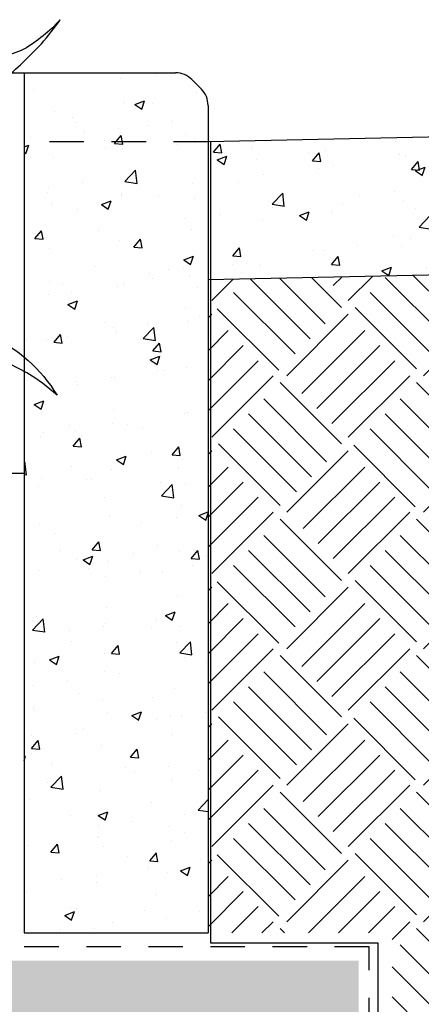
# Model space of a CAD drawing. Units: feet. Extents: x -5 to 139, y 9 to 75.
# Drawn here: x 64 to 65, y 30 to 34 of the extents above; entities that cross this region are included whole.
import ezdxf

# ---------------------------------------------------------------- set-up
doc = ezdxf.new("R2010")
doc.units = ezdxf.units.FT
doc.header["$MEASUREMENT"] = 0
doc.linetypes.add('HIDDEN2', pattern=[0.1875, 0.125, -0.0625])
for name, color, linetype in [('DETL-03', 3, 'Continuous'), ('DETL-04', 4, 'Continuous'), ('DETL-06', 6, 'Continuous'), ('DETL-13', 13, 'Continuous'), ('HIDDEN', 2, 'HIDDEN2'), ('HTCH-01', 1, 'Continuous'), ('HTCH-13', 13, 'Continuous'), ('WEG-GRASS', 13, 'Continuous')]:
    doc.layers.add(name, color=color, linetype=linetype)
pattern_1 = [(49.99999999999999, (-34.33299999697317, -13.2633091073153), (0.3586300913003768, -0.03137606749129756), [0.03750000000000001, -0.4125]), (355, (-34.33299999697317, -13.2633091073153), (-0.06937566680650001, 0.376096066850006), [0.03, -0.33]), (100.45144446, (-34.30311415647317, -13.2659237793153), (0.289254423363556, 0.3447199954843148), [0.03187009599999997, -0.3505710559999998]), (46.18420000000001, (-34.33299999697317, -13.1633091073153), (0.5336206653357862, -0.08275964039653827), [0.05625, -0.61875]), (96.63563549, (-34.28853162447317, -13.1702057608153), (0.4673309728371142, 0.4870593003872752), [0.04780517100000001, -0.52585688]), (351.1841639899999, (-34.33299999697317, -13.1633091073153), (0.4673309725273866, 0.4870593001349951), [0.04500000000000001, -0.4950000005]), (21, (-34.28299999697317, -13.1883091073153), (0.2984535260592309, -0.2013094453326694), [0.03750000000000001, -0.4125]), (326.0000000000001, (-34.28299999697317, -13.1883091073153), (0.1216576659607909, 0.3625750225234265), [0.03, -0.33]), (71.45144474, (-34.25812886997317, -13.2050848943153), (0.4201111883649856, 0.1612655764031769), [0.03187009500000001, -0.350571056]), (37.50000000000001, (-34.33299999697317, -13.2633091073153), (0.006079927658645335, 0.1664469269156558), [0, -0.326, 0, -0.335, 0, -0.33125]), (7.499999999999999, (-34.33299999697317, -13.2633091073153), (0.1315347687210743, 0.1972058559411801), [0, -0.191, 0, -0.3185, 0, -0.12625]), (327.5, (-34.44449999697317, -13.2633091073153), (0.2669112180862045, -0.01127743586718988), [0, -0.125, 0, -0.39, 0, -0.5175]), (317.5, (-34.49449999697317, -13.2633091073153), (0.2915930846711931, 0.05005249116615887), [0, -0.1625, 0, -0.259, 0, -0.3675])]

msp = doc.modelspace()

# ---------------------------------------------------------------- hatches: boundary and pattern name
at = {"layer": 'HTCH-01'}
h = msp.add_hatch(dxfattribs=at)
h.set_pattern_fill('AR-CONC', color=256, scale=0.05)
h.set_pattern_definition([(49.99999999999999, (0, 0), (0.3586300913003768, -0.03137606749129756), [0.03750000000000001, -0.4125]), (355, (0, 0), (-0.06937566680650001, 0.376096066850006), [0.03, -0.33]), (100.45144446, (0.0298858405, -0.002614672), (0.289254423363556, 0.3447199954843148), [0.03187009599999999, -0.3505710559999999]), (46.18420000000001, (0, 0.1), (0.5336206653357862, -0.08275964039653827), [0.05625, -0.61875]), (96.63563549, (0.0444683725, 0.0931033465), (0.4673309728371142, 0.4870593003872752), [0.04780517100000001, -0.52585688]), (351.1841639899999, (0, 0.1), (0.4673309725273866, 0.4870593001349951), [0.04500000000000001, -0.4950000005]), (21, (0.05, 0.07500000000000001), (0.2984535260592309, -0.2013094453326694), [0.03750000000000001, -0.4125]), (326.0000000000001, (0.05, 0.07500000000000001), (0.1216576659607909, 0.3625750225234265), [0.03, -0.33]), (71.45144474, (0.07487112700000001, 0.058224213), (0.4201111883649856, 0.1612655764031769), [0.03187009500000001, -0.350571056]), (37.50000000000001, (0, 0), (0.006079927658645335, 0.1664469269156558), [0, -0.326, 0, -0.335, 0, -0.33125]), (7.499999999999999, (0, 0), (0.1315347687210743, 0.1972058559411801), [0, -0.191, 0, -0.3185, 0, -0.12625]), (327.5, (-0.1115, 0), (0.2669112180862045, -0.01127743586718988), [0, -0.125, 0, -0.39, 0, -0.5175]), (317.5, (-0.1615, 0), (0.2915930846711931, 0.05005249116615887), [0, -0.1625, 0, -0.259, 0, -0.3675])])
h.paths.add_polyline_path([(63.66699999999997, 33.52459508547939), (60.66699999999996, 33.52459508547942), (60.66699999999996, 32.97502210068986), (60.9165239879146, 33.11908484228164), (61.24940203742968, 33.20827924682725), (61.91277389173462, 33.20827924682725), (62.22264897559269, 33.12524846835296), (62.70642720730814, 33.12524846835296), (63.19048413108862, 33.17223944046528), (63.66699999999997, 33.11618782268464)])
h = msp.add_hatch(dxfattribs=at)
h.set_pattern_fill('AR-CONC', color=256, scale=0.05)
h.set_pattern_definition(pattern_1)
h.paths.add_polyline_path([(64.33399999999996, 33.27459508547942), (63.66699999999997, 33.27459508547943), (63.667, 30.40573643281277), (64.33399999999999, 30.40573643281277)])
h.paths.add_polyline_path([(64.33399999999996, 33.5245950854794), (63.66699999999997, 33.5245950854794), (63.66699999999997, 33.27459508547943), (64.33399999999996, 33.27459508547942)])
h = msp.add_hatch(dxfattribs=at)
h.set_pattern_fill('GRAVEL', color=256, scale=0.3)
h.set_pattern_definition([(228.012787504, (0.216, -9.7), (-2.400000000000019, -2.700000000000001), [0.0403608, -3.995726414122109]), (184.969740728, (0.189, -9.73), (3.599999999999993, 0.3000000000000105), [0.0692604, -6.856777428368999]), (132.510447078, (0.12, -9.736), (3.000000000000035, -3.299999999999959), [0.0488364, -4.83480977882991]), (267.273689006, (0.003, -9.811), (0.3000000000000073, 6.000000000000005), [0.06307139999999997, -6.244067412488699]), (292.833654178, (0, -9.874), (-1.499999999999996, 3.600000000000009), [0.06184649999999998, -6.122811938426488]), (357.273689006, (0.024, -9.931), (-6.000000000000005, 0.3000000000000076), [0.06307139999999997, -6.244067412488699]), (37.6942404667, (0.087, -9.934), (-3.899999999999999, -2.999999999999992), [0.08340869999999999, -8.2574545646748]), (72.2553283749, (0.153, -9.883), (2.100000000000008, 6.600000000000001), [0.07874639999999997, -7.795896449044017]), (121.429565615, (0.177, -9.808), (-2.400000000000006, 3.899999999999996), [0.063285, -6.265221932918699]), (175.236358309, (0.144, -9.754), (3.299999999999995, -0.3000000000000114), [0.0722496, -3.54022877363769]), (222.397437798, (0.072, -9.748), (-3.599999999999989, -3.299999999999992), [0.0934344, -9.25001250143847]), (138.814074834, (0.3, -9.814), (-2.10000000000001, 1.8), [0.03189029999999998, -3.157153443820409]), (171.46923439, (0.276, -9.793), (3.899999999999999, -0.5999999999999985), [0.0606711, -6.0064534248471]), (225, (0.216, -9.784), (-3.330669073875469e-17, -0.2999999999999799), [0.04242629999999999, -0.38183776871193]), (203.198590514, (0.195, -9.748), (1.499999999999997, 0.5999999999999925), [0.0228474, -2.26188453175917]), (291.801409486, (0.174, -9.757), (-0.2999999999999052, 0.9000000000000308), [0.0323109, -1.58323854214035]), (30.96375653209999, (0.186, -9.787), (0.9000000000000158, 0.5999999999999939), [0.05247869999999999, -1.69680686845359]), (161.565051177, (0.231, -9.76), (0.6000000000000034, -0.299999999999993), [0.03794729999999999, -0.9107359980505196]), (16.389540334, (0, -9.757), (2.99999999999999, 0.9000000000000131), [0.05316, -5.26285354400082]), (70.3461759419, (0.051, -9.742), (-1.200000000000366, -3.300000000001019), [0.04459829999999999, -4.4152223241957]), (293.198590514, (0.231, -9.7), (-0.5999999999999911, 1.499999999999997), [0.0456945, -2.23903743175917]), (343.610459666, (0.249, -9.742), (-2.99999999999999, 0.900000000000013), [0.05315999999999999, -5.262853544000698]), (339.44395478, (0, -9.943), (-1.500000000000011, 0.6000000000000073), [0.05126399999999998, -2.511937123595249]), (294.775140569, (0.048, -9.961), (-1.500000000000002, 3.3), [0.0429534, -4.2523929189828]), (66.8014094864, (0.234, -10), (0.5999999999999943, 1.499999999999991), [0.0456945, -2.23903743175917]), (17.3540246363, (0.252, -9.958), (-3.899999999999993, -1.199999999999989), [0.0502893, -4.978627084272]), (69.44395478040002, (0.087, -10), (-0.6000000000000021, -1.499999999999986), [0.02563199999999999, -2.537569123595249]), (101.309932474, (0.216, -10), (-0.2999999999999891, 1.200000000000004), [0.015297, -1.51440885407784]), (165.963756532, (0.213, -9.985), (0.8999999999999876, -0.3000000000000004), [0.0618465, -1.17508518768531]), (186.009005957, (0.153, -9.97), (3.000000000000014, 0.2999999999999949), [0.057315, -5.67417695236284]), (303.690067526, (0.186, -9.814), (-0.2999999999999962, 0.5999999999999958), [0.04326659999999998, -1.0383987826392]), (353.157226587, (0.21, -9.85), (5.100000000000004, -0.6000000000000159), [0.0755382, -7.47826878720849]), (60.9453959009, (0.285, -9.859), (-1.199999999999993, -2.099999999999993), [0.0308868, -3.0578022422961]), (90, (0.3, -9.832), (-0.2999999999999999, 0.3), [0.018, -0.282]), (120.256437164, (0.147, -9.961), (1.200000000000003, -2.100000000000002), [0.0416772, -4.12605599683494]), (48.01278750420001, (0.126, -9.925), (2.4, 2.699999999999993), [0.08072159999999999, -3.955365614122109]), (0, (0.18, -9.865), (0.3, 0.3), [0.078, -0.222]), (325.3048464690001, (0.258, -9.865), (3.000000000000041, -2.099999999999947), [0.04743419999999999, -4.695982290252598]), (254.054604099, (0.297, -9.892), (-0.3000000000000113, -1.200000000000001), [0.0436806, -2.14035236678415]), (207.645975364, (0.285, -9.934), (-5.699999999999985, -3.000000000000014), [0.0711195, -7.040842254677819]), (175.42607874, (0.222, -9.967), (-3.899999999999986, 0.3000000000000004), [0.07523969999999999, -7.448722022390669])])
h.paths.add_polyline_path([(62.98090313176986, 28.87918784149499), (62.90723028009622, 28.89052396632613), (62.89357213312809, 28.86686736184007), (62.60709993507976, 28.70147256118153), (61.77698292473533, 28.70147256118152), (61.39018610890999, 28.80511445561685), (61.21196353474635, 29.09244235432836), (61.20992575175312, 29.31409933484207), (61.20992575175313, 29.92360916340174), (61.79629231425054, 30.4057364328127), (60.8004303286689, 30.4057364328127), (60.8004303286689, 30.30573643281279), (59.4565306573378, 30.3057364328128), (59.45653065733777, 28.48214621081277), (64.87930042393675, 28.48214621081286), (64.87930042393673, 30.30573643281279), (63.5336699999999, 30.30573643281279), (63.5336699999999, 30.4057364328127), (62.50886608340073, 30.4057364328127), (63.01041598991791, 29.82610288755215), (63.01239229942072, 29.81101676544528), (63.10104258874708, 29.81623245342499), (63.1740051011977, 29.82095504430379), (63.21730598846506, 29.82374890580255), (63.26045984526288, 29.82643260488936), (63.30346667159974, 29.82891433906872), (63.34630502525671, 29.83111148604547), (63.38886769516994, 29.83297814432874), (63.43102602805983, 29.8344775926285), (63.47265137064685, 29.83557310965483), (63.51361506965247, 29.8362279741177), (63.55378847179558, 29.83640546472716), (63.59304292379915, 29.83606886019321), (63.6312497723837, 29.83518143922584), (63.66838144865969, 29.83371260081086), (63.70481472130379, 29.83165622503704), (63.74102744338329, 29.82901231226899), (63.77749746796562, 29.82578086287107), (63.81470264811741, 29.82196187720805), (63.85312083690631, 29.81755535564444), (63.89322988739775, 29.81256129854462), (63.93550765266102, 29.80697970627339), (63.98023594365475, 29.80080445897982), (64.026912402911, 29.79400495595401), (64.07483863085314, 29.78654447627021), (64.12331622790656, 29.77838629900312), (64.171646794495, 29.76949370322725), (64.21913193104317, 29.75982996801721), (64.26507323797412, 29.74935837244749), (64.30877231571334, 29.73804219559267), (64.34962265913123, 29.72582023584956), (64.38738534088216, 29.71253336890427), (64.42191332806802, 29.69799798976486), (64.4530595877904, 29.68203049343978), (64.48067708715062, 29.66444727493722), (64.50461879325002, 29.64506472926539), (64.52473767319009, 29.6236992514326), (64.54088669407223, 29.60016723644705), (64.55301990738889, 29.57439524227581), (64.56149570219684, 29.54675047871968), (64.56677355194387, 29.51771031853895), (64.56931293007777, 29.48775213449291), (64.56957331004628, 29.45735329934189), (64.56801416529721, 29.42699118584529), (64.56509496927839, 29.39714316676293), (64.5612751954376, 29.36828661485472), (64.55688566488966, 29.3407887398611), (64.55174258941841, 29.31457609944483), (64.5455335284745, 29.28946508825045), (64.53794604150875, 29.26527210092091), (64.52866768797196, 29.24181353209998), (64.51738602731486, 29.21890577643173), (64.50378861898828, 29.19636522855948), (64.48756302244308, 29.17400828312733), (64.46848256517148, 29.15171253656417), (64.44666364683259, 29.12960039244101), (64.42230843512677, 29.10785545611401), (64.39561909775465, 29.08666133293952), (64.36679780241667, 29.06620162827389), (64.33604671681327, 29.04665994747324), (64.3035680086449, 29.02821989589389), (64.2695638456123, 29.01106507889224), (64.23416900591185, 28.99529953963705), (64.1972487097247, 28.98070907254775), (64.15860078772778, 28.96699990985623), (64.1180230705983, 28.9538782837945), (64.07531338901303, 28.94105042659436), (64.0302695736495, 28.92822257048795), (63.98268945518549, 28.9151009477074), (63.93237086429519, 28.90139179048352), (63.87916983202866, 28.88696657533583), (63.82317519091325, 28.87235775592525), (63.76453397384817, 28.85826303019996), (63.70339321373132, 28.84538009610776), (63.63989994346146, 28.83440665159656), (63.57420119593731, 28.82604039461425), (63.50644400405734, 28.82097902310869), (63.43677540072006, 28.81992023502779), (63.36531485007105, 28.82329550145808), (63.29207154124421, 28.83047138604084), (63.21702709461973, 28.84054822555597), (63.14016313057832, 28.85262635678343), (63.06146126950299, 28.86580611650362)])
at = {"layer": 'HTCH-13'}
h = msp.add_hatch(dxfattribs=at)
h.set_pattern_fill('AR-CONC', color=256, scale=0.05)
h.set_pattern_definition(pattern_1)
h.paths.add_polyline_path([(64.33399999999996, 33.27459508547942), (64.33399999999996, 32.77459508547942), (65.6125231732912, 32.8012305587486), (65.87129609719601, 33.30662157507231)])
h = msp.add_hatch(dxfattribs=at)
h.set_pattern_fill('EARTH2', color=256, scale=0.7, angle=45, pattern_type=2)
h.set_pattern_definition([(225, (2.775557561562891e-17, 0.4751757569573599), (-2.220446049250313e-16, -0.9899494936611665), [0.315, -0.385]), (225, (0.2227386360737625, 0.2524371208835974), (-2.220446049250313e-16, -0.9899494936611665), [0.315, -0.385]), (225, (0.1682914139223983, 0.3068843430349616), (-2.220446049250313e-16, -0.9899494936611665), [0.322, -0.378]), (225, (0.1138441917710342, 0.3613315651863258), (-2.220446049250313e-16, -0.9899494936611665), [0.322, -0.378]), (225, (0.05939696961967, 0.4157787873376899), (-2.220446049250313e-16, -0.9899494936611665), [0.322, -0.378]), (225, (0.05939696961967006, 0.9107535341682731), (-2.220446049250313e-16, -0.9899494936611665), [0.315, -0.385]), (225, (0.1138441917710343, 0.856306312016909), (-2.220446049250313e-16, -0.9899494936611665), [0.315, -0.385]), (225, (0.1682914139223984, 0.8018590898655448), (-2.220446049250313e-16, -0.9899494936611665), [0.315, -0.385]), (225, (0.2227386360737625, 0.7474118677141807), (-2.220446049250313e-16, -0.9899494936611665), [0.315, -0.385]), (225, (1.110223024625157e-16, 0.9701505037879431), (-2.220446049250313e-16, -0.9899494936611665), [0.315, -0.385]), (315, (-0.4751757569573598, 0.4949747468305833), (0.9899494936611665, -2.220446049250313e-16), [0.315, -0.385]), (315, (-0.2474873734152915, 0.7226631303726515), (0.9899494936611665, -2.220446049250313e-16), [0.315, -0.385]), (315, (-0.3068843430349615, 0.6632661607529815), (0.9899494936611665, -2.220446049250313e-16), [0.315, -0.385]), (315, (-0.3613315651863257, 0.6088189386016174), (0.9899494936611665, -2.220446049250313e-16), [0.315, -0.385]), (315, (-0.4157787873376898, 0.5543717164502533), (0.9899494936611665, -2.220446049250313e-16), [0.315, -0.385]), (315, (0.07919595949289335, 0.5543717164502532), (0.9899494936611665, -2.220446049250313e-16), [0.322, -0.378]), (315, (0.1336431816442575, 0.6088189386016173), (0.9899494936611665, -2.220446049250313e-16), [0.322, -0.378]), (315, (0.1880904037956217, 0.6632661607529815), (0.9899494936611665, -2.220446049250313e-16), [0.322, -0.378]), (315, (0.2474873734152917, 0.7226631303726514), (0.9899494936611665, -2.220446049250313e-16), [0.315, -0.385]), (315, (0.02474873734152924, 0.4999244942988891), (0.9899494936611665, -2.220446049250313e-16), [0.315, -0.385])])
h.paths.add_polyline_path([(65.50808914313978, 31.99853128915369), (65.81668227216488, 32.306792636297), (66.05734597043309, 32.81049755208146), (64.33399999999997, 32.77459508547942), (64.33399999999996, 30.40573643281278), (65.00099999999992, 30.40573643281267), (65.00099999999992, 27.98214621081271), (62.60566750552217, 27.98214621081274), (62.7013589094969, 27.94709712228687), (63.40671534370023, 27.58011946725951), (64.08268148228007, 27.72691046773345), (64.75864797621858, 27.74158966008635), (65.30236027200351, 27.8296641988337), (65.44930926261014, 28.31407493115681), (65.49339399532806, 29.22417962639134), (65.49339399532806, 29.59115743526126), (65.52278393559283, 30.20767997570537), (65.37583458962746, 31.26457582525639)])

# ---------------------------------------------------------------- linework, layer by layer
at = {"layer": 'DETL-03'}
for p, q in [((64.34402967084242, 30.36816686366302), (64.34402967084242, 33.27480403361207)), ((62.41703499981986, 32.07238643281268), (63.667, 32.07238643281268)), ((64.95026415041153, 30.36816686366302), (64.34402967084242, 30.36816686366302)), ((64.95026415041153, 27.98214621081275), (64.95026415041153, 30.36816686366302))]:
    msp.add_line(p, q, dxfattribs=at)
at = {"layer": 'DETL-04'}
for p, q in [((60.66699999999997, 33.52459508547942), (63.66699999999999, 33.52459508547939)), ((63.667, 33.5245950854794), (64.21618220313556, 33.5245950854794)), ((63.66699999999997, 33.52459508547941), (63.66699999999997, 30.40573643281277)), ((64.30959223176552, 33.46570285371385), (64.27510776823443, 33.50018731724494)), ((64.33399999999997, 33.40677728861498), (64.33399999999996, 30.40573643281278)), ((63.66699999999997, 30.40573643281277), (64.33399999999999, 30.40573643281277))]:
    msp.add_line(p, q, dxfattribs=at)
for centre, start, end in [((64.21618220313556, 33.44126175214607), 44.99999999999756, 90), ((64.25066666666665, 33.40677728861498), 359.9999999999997, 45)]:
    msp.add_arc(centre, 0.08333333333333333, start, end, dxfattribs=at)
at = {"layer": 'DETL-06', "linetype": 'HIDDEN2'}
msp.add_lwpolyline([(63.91366999999992, 28.47012910994505), (64.91766999999989, 28.47012910994505), (64.91766999999986, 30.35573643281273), (63.5836699999999, 30.35573643281278), (63.58366999999988, 32.07238643281268)], dxfattribs=at)
at = {"layer": 'DETL-13'}
for p, q in [((70.66700000000002, 33.40653047447945), (64.33399999999999, 33.27459508547942)), ((70.66700000000002, 32.90653047447945), (64.33399999999999, 32.77459508547942))]:
    msp.add_line(p, q, dxfattribs=at)
at = {"layer": 'HIDDEN'}
msp.add_line((64.33399999999999, 33.27459508547942), (63.667, 33.27459508547943), dxfattribs=at)
at = {"layer": 'WEG-GRASS'}
for points in [[(63.20499244937793, 33.21423297800292, -0.03938206423837972), (63.36528832529333, 33.36523579646659, -0.05731646310678926), (63.5909084274718, 33.49882341760939, 0.03052438781152665), (63.72983286620477, 33.63023526144218, 0.02746751777080816), (63.79793881078319, 33.71740719418164, -0.0752803900805548), (63.66614208247996, 33.61037215943599, -0.05961839798413031), (63.58596440384324, 33.58362444279411, 0.0740694414859039), (63.37672654609755, 33.47455676077691, 0.01705862918940175), (63.3466050669085, 33.44827924345952, 0.01540201834063059), (63.17676063465085, 33.30183319581106, 0.0223318336538347), (63.04160383445596, 33.16058187822402, 0.04798097779608538)], [(63.22791892541105, 32.61870534554649, -0.2994236848194101), (63.78655445303293, 32.35546352262016, 0.2054665391504271), (63.28563268091892, 32.52803069330066, 0.2054665391504271)]]:
    msp.add_lwpolyline(points, format="xyb", dxfattribs=at)

doc.saveas('drawing.dxf')
